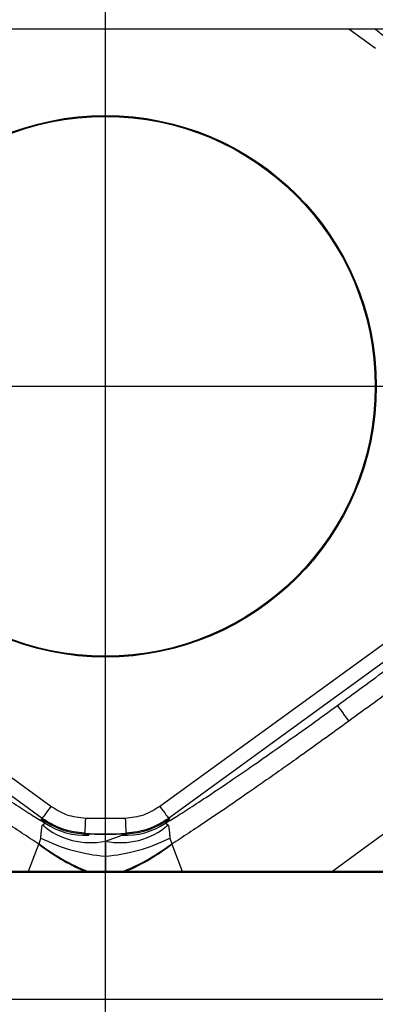
# Model space of a CAD drawing. Units: millimetres. Extents: x 0 to 4512, y 0 to 3120.
# Drawn here: x 3651 to 3687, y 1557 to 1657 of the extents above; entities that cross this region are included whole.
import ezdxf

# ---------------------------------------------------------------- set-up
doc = ezdxf.new("R2010")
doc.units = ezdxf.units.MM
doc.header["$LTSCALE"] = 40
doc.linetypes.add('CENTER', pattern=[7, 4, -1, 1, -1])
doc.linetypes.add('SLD-Solido', pattern=[0])
doc.layers.add('2', color=2, linetype='CENTER')
doc.layers.add('5', color=3, linetype='Continuous')
doc.layers.add('AM_5', color=3, linetype='Continuous', lineweight=25)
doc.styles.add('ROMANS', font='romans.shx', dxfattribs={"width": 0.9, "height": 30})
doc.styles.add('VERDANA', font='verdana.TTF')
doc.dimstyles.new('GEN-ISO$0', dxfattribs={"dimscale": 12, "dimtxt": 1, "dimasz": 3, "dimexe": 0.8, "dimexo": 0.8, "dimgap": 1.5, "dimtad": 1, "dimdsep": 46, "dimtxsty": 'ROMANS', "dimcen": 0, "dimclrd": 256, "dimclre": 256, "dimclrt": 2, "dimadec": 0, "dimazin": 0, "dimtp": 0.1, "dimtm": 0.1, "dimtfac": 0.71, "dimtmove": 0, "dimatfit": 3, "dimfxl": 1, "dimtzin": 0, "dimarcsym": 0})

# ---------------------------------------------------------------- blocks, each defined once
blk = doc.blocks.new('Deflet-310')
at = {"layer": '5'}
for p, q in [((3843.857, 7596.054), (3461.857, 7596.054)), ((3858.857, 7510.495), (3446.857, 7510.495)), ((3858.857, 7510.393), (3446.857, 7510.393)), ((3843.857, 7497.503), (3461.857, 7497.503))]:
    blk.add_line(p, q, dxfattribs=at)
blk = doc.blocks.new('*D157')
at = {"layer": 'AM_5', "lineweight": -2, "ltscale": 3}
for p, q in [((3446.061, 1610.4), (3446.061, 1120.717)), ((3930.797, 1572.4), (3930.797, 1120.717)), ((3476.061, 1130.317), (3900.797, 1130.317))]:
    blk.add_line(p, q, dxfattribs=at)
at = {"layer": 'AM_5'}
for points in [[(3476.061, 1135.317), (3476.061, 1125.317), (3446.061, 1130.317)], [(3900.797, 1125.317), (3900.797, 1135.317), (3930.797, 1130.317)]]:
    blk.add_solid(points, dxfattribs=at)
at = {"layer": 'Defpoints', "color": 0}
for p in [(3446.061, 1620), (3930.797, 1582), (3930.797, 1130.317)]:
    blk.add_point(p, dxfattribs=at)
at = {"layer": 'AM_5', "color": 2, "insert": (3688.429, 1160.317), "char_height": 36, "attachment_point": 5, "style": 'VERDANA'}
blk.add_mtext('M', dxfattribs=at)
blk = doc.blocks.new('*D158')
at = {"layer": 'AM_5', "lineweight": -2, "ltscale": 3}
for p, q in [((3507.561, 1610.4), (3507.561, 1213.922)), ((3812.561, 1610.4), (3812.561, 1213.922)), ((3782.561, 1223.522), (3537.561, 1223.522))]:
    blk.add_line(p, q, dxfattribs=at)
at = {"layer": 'AM_5'}
for points in [[(3537.561, 1228.522), (3537.561, 1218.522), (3507.561, 1223.522)], [(3782.561, 1218.522), (3782.561, 1228.522), (3812.561, 1223.522)]]:
    blk.add_solid(points, dxfattribs=at)
at = {"layer": 'Defpoints', "color": 0}
for p in [(3507.561, 1620), (3812.561, 1620), (3507.561, 1223.522)]:
    blk.add_point(p, dxfattribs=at)
at = {"layer": 'AM_5', "color": 2, "insert": (3660.061, 1256.766), "char_height": 36, "attachment_point": 5, "style": 'VERDANA'}
blk.add_mtext('%%CA', dxfattribs=at)
blk = doc.blocks.new('ventola-MW-310-parz')
at = {"layer": '5', "color": 9, "linetype": 'SLD-Solido', "lineweight": 25}
for p, q in [((24.709, 36.309), (27.438, 34.326)), ((-5.544, -42.663), (-38.862, -18.457)), ((38.862, -18.457), (5.544, -42.663)), ((-6.425, -43.876), (-39.743, -19.669)), ((39.743, -19.669), (6.425, -43.876)), ((-6.499, -43.92), (-6.425, -43.876)), ((2.022, -43.898), (-2.022, -43.898)), ((6.425, -43.876), (6.499, -43.92)), ((-6.384, -44.546), (-6.105, -44.354)), ((6.105, -44.354), (6.384, -44.546)), ((-6.736, -46.45), (-6.563, -45.872)), ((-2.091, -45.396), (-2.186, -45.442)), ((0, -46.192), (1.692, -45.577)), ((2.091, -45.396), (2.186, -45.442)), ((6.563, -45.872), (6.736, -46.45)), ((-7.801, -49.25), (-6.754, -46.484)), ((-6.754, -46.484), (-6.736, -46.45)), ((6.736, -46.45), (6.754, -46.484)), ((6.754, -46.484), (7.801, -49.25)), ((0, -47.717), (0, -49.25))]:
    blk.add_line(p, q, dxfattribs=at)
at = {"layer": '5', "color": 9, "linetype": 'SLD-Solido', "lineweight": 25, "flags": 128}
for points in [[(52.337, -27.983), (50.746, -29.139), (48.908, -30.475), (46.845, -31.974), (44.583, -33.616), (42.153, -35.382), (39.585, -37.248), (36.912, -39.19), (34.168, -41.184), (31.389, -43.203), (28.609, -45.222), (25.865, -47.216), (23.192, -49.158), (23.066, -49.25)], [(23.555, -32.42), (23.585, -32.462), (23.653, -32.555), (23.757, -32.698), (23.894, -32.888), (24.063, -33.12), (24.258, -33.389), (24.477, -33.689), (24.713, -34.015)], [(-5.544, -42.663), (-5.712, -42.894), (-5.873, -43.116), (-6.022, -43.321), (-6.154, -43.503), (-6.264, -43.654), (-6.347, -43.769), (-6.402, -43.844), (-6.425, -43.876)], [(5.544, -42.663), (5.712, -42.894), (5.873, -43.116), (6.022, -43.321), (6.154, -43.503), (6.264, -43.654), (6.347, -43.769), (6.402, -43.844), (6.425, -43.876)], [(-2.022, -43.898), (-2.035, -44.185), (-2.048, -44.462), (-2.059, -44.718), (-2.07, -44.944), (-2.078, -45.13), (-2.085, -45.271), (-2.089, -45.36), (-2.091, -45.396)], [(2.022, -43.898), (2.035, -44.185), (2.048, -44.462), (2.059, -44.718), (2.07, -44.944), (2.078, -45.13), (2.085, -45.271), (2.089, -45.36), (2.091, -45.396)]]:
    blk.add_lwpolyline(points, dxfattribs=at)
at = {"layer": '5', "color": 9, "linetype": 'SLD-Solido', "lineweight": 25}
for radius in [27.5, 27.408]:
    blk.add_circle((0, 0), radius, dxfattribs=at)
for centre, radius, start, end in [((0, 0), 45.444, 51.36333, 53.03329), ((-1.792, -37.454), 7.998, 233.94794, 267.18127), ((1.792, -37.454), 7.998, 272.81873, 306.05206), ((-1.515, -38.867), 7.48, 229.39756, 281.68754), ((-2.125, -38.566), 7.024, 235.48584, 273.52801), ((1.515, -38.867), 7.48, 258.31246, 310.60244), ((2.125, -38.566), 7.024, 266.47199, 304.51416), ((1.443, -29.987), 17.789, 243.25283, 265.34758), ((0, 0), 45.495, 267.24622, 272.75378), ((0, 0), 45.444, 267.36333, 272.63667), ((-1.443, -29.987), 17.789, 274.65242, 296.74717), ((6.762, -29.121), 22.004, 232.1032, 246.17821), ((6.437, -29.077), 21.803, 232.82835, 247.70865), ((-6.437, -29.077), 21.803, 292.29135, 307.17165), ((-6.762, -29.121), 22.004, 293.82179, 307.8968)]:
    blk.add_arc(centre, radius, start, end, dxfattribs=at)
for points, knots in [([(23.555, -32.42), (24.421, -31.789), (26.18, -30.506), (28.785, -28.574), (31.324, -26.666), (33.707, -24.845), (35.856, -23.172), (37.697, -21.703), (39.218, -20.454), (39.941, -19.823), (40.296, -19.512)], [0, 0, 0, 0, 0.1203648, 0.2445848, 0.3715218, 0.499872, 0.628241, 0.7552318, 0.8795341, 1, 1, 1, 1]), ([(42.122, -20.787), (41.615, -21.202), (40.62, -22.014), (38.988, -23.303), (37.475, -24.481), (36.132, -25.515), (34.448, -26.8), (32.372, -28.367), (29.871, -30.232), (27.308, -32.124), (25.575, -33.387), (24.713, -34.015)], [0, 0, 0, 0, 0.132612, 0.260183, 0.342438, 0.422422, 0.500125, 0.627158, 0.752833, 0.877121, 1, 1, 1, 1]), ([(-23.555, -32.42), (-22.687, -33.049), (-20.922, -34.326), (-18.28, -36.206), (-15.681, -38.031), (-13.213, -39.735), (-10.957, -41.262), (-8.992, -42.559), (-7.334, -43.619), (-6.51, -44.111), (-6.105, -44.354)], [0, 0, 0, 0, 0.120365, 0.244585, 0.371522, 0.499872, 0.628241, 0.755232, 0.879534, 1, 1, 1, 1]), ([(6.105, -44.354), (6.51, -44.111), (7.334, -43.619), (8.992, -42.559), (10.957, -41.262), (13.213, -39.735), (15.681, -38.031), (18.28, -36.206), (20.922, -34.326), (22.687, -33.049), (23.555, -32.42)], [0, 0, 0, 0, 0.120466, 0.244768, 0.371759, 0.500128, 0.628478, 0.755415, 0.879635, 1, 1, 1, 1]), ([(-6.754, -46.484), (-7.304, -46.13), (-8.385, -45.434), (-10.114, -44.281), (-11.702, -43.205), (-13.101, -42.248), (-14.843, -41.044), (-16.975, -39.553), (-19.522, -37.751), (-22.113, -35.899), (-23.85, -34.64), (-24.713, -34.015)], [0, 0, 0, 0, 0.132612, 0.260183, 0.342438, 0.422422, 0.500125, 0.627159, 0.752833, 0.877121, 1, 1, 1, 1]), ([(24.713, -34.015), (23.849, -34.641), (22.112, -35.899), (19.811, -37.544), (17.827, -38.951), (16.156, -40.126), (14.328, -41.401), (12.361, -42.758), (10.314, -44.147), (8.384, -45.435), (7.304, -46.13), (6.754, -46.484)], [0, 0, 0, 0, 0.122937, 0.247287, 0.330991, 0.415305, 0.500221, 0.617532, 0.739956, 0.867458, 1, 1, 1, 1]), ([(-2.022, -43.898), (-2.654, -43.821), (-3.919, -43.668), (-5.002, -42.998), (-5.544, -42.663)], [0, 0, 0, 0, 0.500009, 1, 1, 1, 1]), ([(5.544, -42.663), (5.002, -42.998), (3.919, -43.668), (2.654, -43.821), (2.022, -43.898)], [0, 0, 0, 0, 0.500004, 1, 1, 1, 1]), ([(-6.105, -44.354), (-6.234, -44.236), (-6.488, -44.004), (-6.496, -43.948), (-6.499, -43.92)], [0, 0, 0, 0, 0.508785, 1, 1, 1, 1]), ([(-2.091, -45.396), (-2.869, -45.301), (-4.425, -45.112), (-5.758, -44.288), (-6.425, -43.876)], [0, 0, 0, 0, 0.4999815, 1, 1, 1, 1]), ([(6.425, -43.876), (5.758, -44.288), (4.425, -45.112), (2.869, -45.301), (2.091, -45.396)], [0, 0, 0, 0, 0.500031, 1, 1, 1, 1]), ([(6.499, -43.92), (6.496, -43.948), (6.488, -44.004), (6.234, -44.236), (6.105, -44.354)], [0, 0, 0, 0, 0.491215, 1, 1, 1, 1]), ([(-6.563, -45.872), (-6.547, -45.727), (-6.514, -45.426), (-6.475, -45.047), (-6.435, -44.732), (-6.402, -44.611), (-6.384, -44.546)], [0, 0, 0, 0, 0.213482, 0.44053, 0.697043, 1, 1, 1, 1]), ([(6.384, -44.546), (6.402, -44.612), (6.436, -44.732), (6.475, -45.048), (6.514, -45.426), (6.547, -45.727), (6.563, -45.872)], [0, 0, 0, 0, 0.303696, 0.559469, 0.786995, 1, 1, 1, 1]), ([(-2.186, -45.442), (-2.19, -45.443), (-2.197, -45.445), (-2.166, -45.459), (-2.022, -45.501), (-1.824, -45.546), (-1.692, -45.577)], [0, 0, 0, 0, 0.1121592, 0.226803, 0.4858648, 1, 1, 1, 1]), ([(1.692, -45.577), (1.826, -45.546), (2.024, -45.5), (2.167, -45.459), (2.197, -45.445), (2.19, -45.443), (2.186, -45.442)], [0, 0, 0, 0, 0.519614, 0.775424, 0.888897, 1, 1, 1, 1]), ([(0, -46.192), (0, -46.407), (0, -46.84), (0, -47.423), (0, -47.717)], [0, 0, 0, 0, 0.496474, 1, 1, 1, 1])]:
    blk.add_open_spline(points, degree=3, knots=knots, dxfattribs=at)

msp = doc.modelspace()

# ---------------------------------------------------------------- linework, layer by layer
at = {"layer": '2', "color": 7, "ltscale": 3}
for p, q in [((3660.061, 1392.5), (3660.061, 1847.5)), ((3432.561, 1620), (3887.561, 1620))]:
    msp.add_line(p, q, dxfattribs=at)

# ---------------------------------------------------------------- block references
at = {"color": 7, "ltscale": 3, "xscale": -1}
msp.add_blockref('Deflet-310', (7312.917, -5939.745), dxfattribs=at)
at = {"color": 7, "ltscale": 3}
msp.add_blockref('ventola-MW-310-parz', (3660.061, 1620), dxfattribs=at)

# ---------------------------------------------------------------- dimensions: what is measured, and where the dimension line sits
at = {"layer": 'AM_5', "ltscale": 3}
dim = msp.add_linear_dim(base=(3930.797, 1130.317), p1=(3446.061, 1620), p2=(3930.797, 1582), angle=180, text='M', dimstyle='GEN-ISO$0', override={"dimtxt": 3, "dimasz": 2.5, "dimgap": 1, "dimdec": 0, "dimtxsty": 'VERDANA', "dimadec": 2, "dimtdec": 0, "dimarcsym": 1}, dxfattribs=at)
dim.commit()
dim.dimension.update_dxf_attribs({"geometry": '*D157', "text_midpoint": (3688.429, 1160.317)})
dim = msp.add_linear_dim(base=(3507.561, 1223.522), p1=(3812.561, 1620), p2=(3507.561, 1620), text='%%CA', dimstyle='GEN-ISO$0', override={"dimtxt": 3, "dimasz": 2.5, "dimgap": 1, "dimdec": 0, "dimtxsty": 'VERDANA', "dimadec": 2, "dimtdec": 0, "dimarcsym": 1}, dxfattribs=at)
dim.commit()
dim.dimension.update_dxf_attribs({"geometry": '*D158', "text_midpoint": (3660.061, 1256.766)})

doc.saveas('drawing.dxf')
